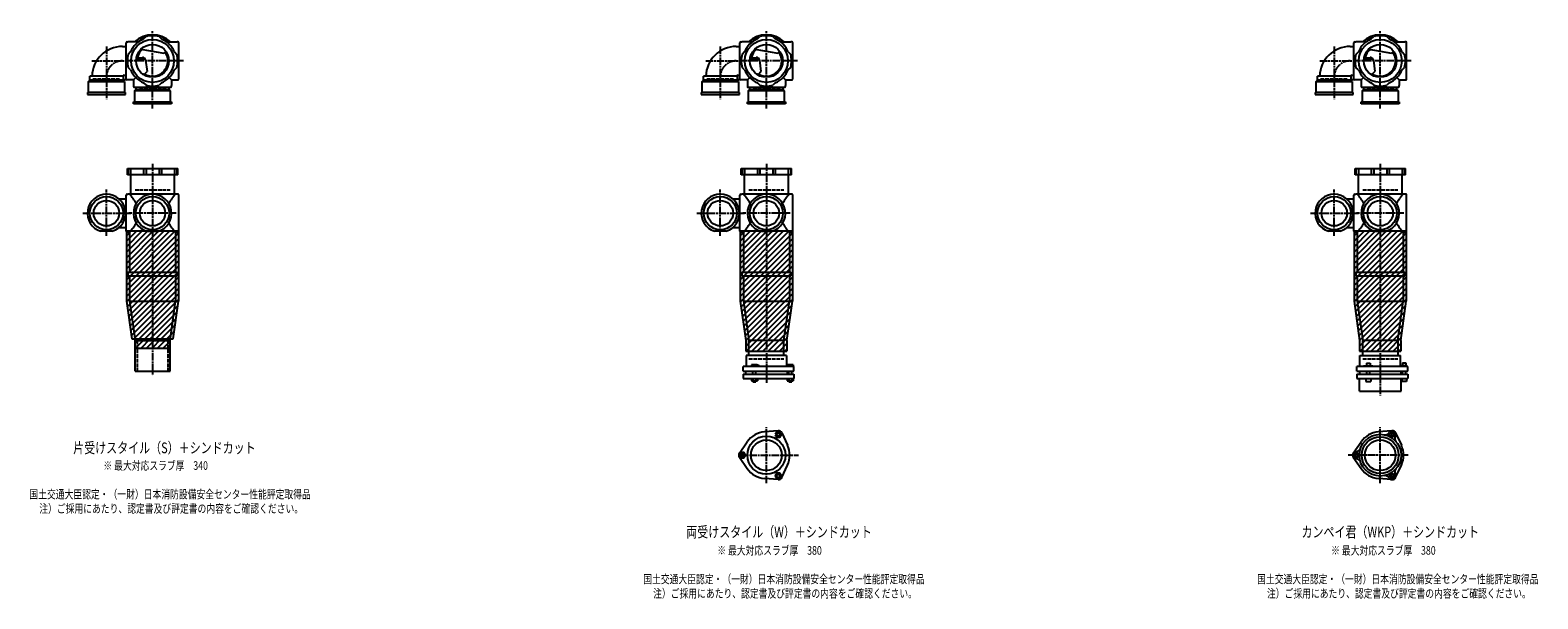
# Model space of a CAD drawing. Extents: x 0 to 12514, y -5332 to 772.
# Drawn here: x 7601 to 12514, y -1952 to -100 of the extents above; entities that cross this region are included whole.
import ezdxf

# ---------------------------------------------------------------- set-up
doc = ezdxf.new("R2010")
doc.units = 0
doc.header["$PDMODE"] = 35
doc.header["$PDSIZE"] = 2
doc.linetypes.add('ACAD_ISO02W100', pattern=[15, 12, -3])
doc.linetypes.add('ACAD_ISO08W100', pattern=[36, 24, -3, 6, -3])
for name, color, linetype in [('CENTER', 2, 'ACAD_ISO08W100'), ('DOTS', 1, 'CONTINUOUS'), ('HIDDEN', 2, 'ACAD_ISO02W100'), ('OBJECT', 4, 'CONTINUOUS'), ('SLIM', 2, 'CONTINUOUS')]:
    doc.layers.add(name, color=color, linetype=linetype)
doc.styles.get("Standard").update_dxf_attribs({"font": 'simplex.shx', "width": 0.75, "bigfont": 'bigfont.shx'})

msp = doc.modelspace()

# ---------------------------------------------------------------- linework, layer by layer
at = {"layer": 'CENTER'}
for p, q in [((8000, -280), (8000, -100)), ((10000, -280), (10000, -100)), ((12000, -280), (12000, -100)), ((7850, -152.8), (7850, -325)), ((9850, -152.8), (9850, -325)), ((11850, -152.8), (11850, -325)), ((7802.8, -200), (7920, -200)), ((8080, -200), (7920, -200)), ((8101, -200), (8080, -200)), ((9802.8, -200), (9920, -200)), ((10080, -200), (9920, -200)), ((10101, -200), (10080, -200)), ((11802.8, -200), (11920, -200)), ((12080, -200), (11920, -200)), ((12101, -200), (12080, -200)), ((8000, -355), (8000, -280)), ((10000, -355), (10000, -280)), ((12000, -355), (12000, -280)), ((8000, -535), (8000, -900)), ((10000, -535), (10000, -900)), ((12000, -535), (12000, -900)), ((7850, -770), (7850, -619)), ((9850, -770), (9850, -619)), ((11850, -770), (11850, -619)), ((7773, -696), (7929, -696)), ((8077, -696), (7923, -696)), ((9773, -696), (9929, -696)), ((10077, -696), (9923, -696)), ((11773, -696), (11929, -696)), ((12077, -696), (11923, -696)), ((8000, -900), (8000, -1225)), ((10000, -900), (10000, -1249)), ((12000, -900), (12000, -1290)), ((10000, -1575.3), (10000, -1392.7)), ((12000, -1575.3), (12000, -1392.7)), ((9909, -1484), (10105, -1484)), ((12091, -1484), (11895, -1484))]:
    msp.add_line(p, q, dxfattribs=at)
for centre in [(7902, -252), (9902, -252), (11902, -252)]:
    msp.add_arc(centre, 52, 90, 180, dxfattribs=at)
at = {"layer": 'DOTS'}
for p in [(8000, -200), (10000, -200), (12000, -200), (8000, -755), (10000, -755), (12000, -755)]:
    msp.add_point(p, dxfattribs=at)
at = {"layer": 'HIDDEN'}
for p, q in [((7805.5, -258), (7894.5, -258)), ((8044.5, -288), (7955.5, -288)), ((9805.5, -258), (9894.5, -258)), ((10044.5, -288), (9955.5, -288)), ((11805.5, -258), (11894.5, -258)), ((12044.5, -288), (11955.5, -288)), ((7943, -620), (8057, -620)), ((9943, -620), (10057, -620)), ((11943, -620), (12057, -620)), ((7950, -1110), (7950, -1210)), ((8050, -1110), (8050, -1210)), ((9943, -1170), (10057, -1170)), ((11943, -1170), (12057, -1170))]:
    msp.add_line(p, q, dxfattribs=at)
at = {"layer": 'OBJECT'}
for p, q in [((7914, -259), (7914, -141)), ((7917, -138), (7920, -138)), ((7954.3, -138), (7920, -138)), ((7970.8, -128.7), (7978.8, -120.8)), ((8029.2, -128.7), (8021.2, -120.8)), ((8045.7, -138), (8080, -138)), ((8083, -138), (8080, -138)), ((8086, -259), (8086, -141)), ((9914, -259), (9914, -141)), ((9917, -138), (9920, -138)), ((9954.3, -138), (9920, -138)), ((9970.8, -128.7), (9978.8, -120.8)), ((10029.2, -128.7), (10021.2, -120.8)), ((10045.7, -138), (10080, -138)), ((10083, -138), (10080, -138)), ((10086, -259), (10086, -141)), ((11914, -259), (11914, -141)), ((11917, -138), (11920, -138)), ((11954.3, -138), (11920, -138)), ((11970.8, -128.7), (11978.8, -120.8)), ((12029.2, -128.7), (12021.2, -120.8)), ((12045.7, -138), (12080, -138)), ((12083, -138), (12080, -138)), ((12086, -259), (12086, -141)), ((7902, -153), (7914, -153)), ((7928.7, -170.8), (7920.8, -178.8)), ((7946.7, -195.5), (7970.5, -193.8)), ((7947.4, -190.3), (7967, -188.9)), ((7962.4, -161.9), (8037.1, -174.5)), ((8044.1, -169.7), (8037.1, -174.5)), ((8071.3, -170.8), (8079.2, -178.8)), ((9902, -153), (9914, -153)), ((9928.7, -170.8), (9920.8, -178.8)), ((9946.7, -195.5), (9970.5, -193.8)), ((9947.4, -190.3), (9967, -188.9)), ((9962.4, -161.9), (10037.1, -174.5)), ((10044.1, -169.7), (10037.1, -174.5)), ((10071.3, -170.8), (10079.2, -178.8)), ((11902, -153), (11914, -153)), ((11928.7, -170.8), (11920.8, -178.8)), ((11946.7, -195.5), (11970.5, -193.8)), ((11947.4, -190.3), (11967, -188.9)), ((11962.4, -161.9), (12037.1, -174.5)), ((12044.1, -169.7), (12037.1, -174.5)), ((12071.3, -170.8), (12079.2, -178.8)), ((7928.7, -229.2), (7920.8, -221.2)), ((7974.1, -242.8), (7982.1, -234.2)), ((7977.6, -197.7), (7982.1, -234.2)), ((8071.3, -229.2), (8079.2, -221.2)), ((9928.7, -229.2), (9920.8, -221.2)), ((9974.1, -242.8), (9982.1, -234.2)), ((9977.6, -197.7), (9982.1, -234.2)), ((10071.3, -229.2), (10079.2, -221.2)), ((11928.7, -229.2), (11920.8, -221.2)), ((11974.1, -242.8), (11982.1, -234.2)), ((11977.6, -197.7), (11982.1, -234.2)), ((12071.3, -229.2), (12079.2, -221.2)), ((7791, -267), (7795.5, -263)), ((7791, -303), (7791, -267)), ((7791, -267), (7909, -267)), ((7795.5, -263), (7795.5, -250)), ((7904.5, -250), (7795.5, -250)), ((7904.5, -263), (7795.5, -263)), ((7904.5, -250), (7904.5, -263)), ((7920, -262), (7904.5, -262)), ((7909, -267), (7904.5, -263)), ((7907.5, -247), (7914, -247)), ((7909, -267), (7909, -303)), ((7938, -262), (7920, -262)), ((7945.6, -254.4), (7938, -262)), ((7938, -262), (7938, -280)), ((7938, -280), (7938, -283)), ((7941, -286), (8059, -286)), ((7941, -297), (7945.5, -293)), ((7945.5, -286), (7945.5, -293)), ((7945.5, -293), (8054.5, -293)), ((7970.8, -271.3), (7978.8, -279.2)), ((8029.2, -271.3), (8021.2, -279.2)), ((8054.4, -254.4), (8062, -262)), ((8054.5, -293), (8054.5, -286)), ((8059, -297), (8054.5, -293)), ((8062, -262), (8080, -262)), ((8062, -262), (8062, -280)), ((8062, -283), (8062, -280)), ((8080, -262), (8083, -262)), ((9791, -267), (9795.5, -263)), ((9791, -303), (9791, -267)), ((9791, -267), (9909, -267)), ((9795.5, -263), (9795.5, -250)), ((9904.5, -250), (9795.5, -250)), ((9904.5, -263), (9795.5, -263)), ((9904.5, -250), (9904.5, -263)), ((9920, -262), (9904.5, -262)), ((9909, -267), (9904.5, -263)), ((9907.5, -247), (9914, -247)), ((9909, -267), (9909, -303)), ((9938, -262), (9920, -262)), ((9945.6, -254.4), (9938, -262)), ((9938, -262), (9938, -280)), ((9938, -280), (9938, -283)), ((9941, -286), (10059, -286)), ((9941, -297), (9945.5, -293)), ((9945.5, -286), (9945.5, -293)), ((9945.5, -293), (10054.5, -293)), ((9970.8, -271.3), (9978.8, -279.2)), ((10029.2, -271.3), (10021.2, -279.2)), ((10054.4, -254.4), (10062, -262)), ((10054.5, -293), (10054.5, -286)), ((10059, -297), (10054.5, -293)), ((10062, -262), (10080, -262)), ((10062, -262), (10062, -280)), ((10062, -283), (10062, -280)), ((10080, -262), (10083, -262)), ((11791, -267), (11795.5, -263)), ((11791, -303), (11791, -267)), ((11791, -267), (11909, -267)), ((11795.5, -263), (11795.5, -250)), ((11904.5, -250), (11795.5, -250)), ((11904.5, -263), (11795.5, -263)), ((11904.5, -250), (11904.5, -263)), ((11920, -262), (11904.5, -262)), ((11909, -267), (11904.5, -263)), ((11907.5, -247), (11914, -247)), ((11909, -267), (11909, -303)), ((11938, -262), (11920, -262)), ((11945.6, -254.4), (11938, -262)), ((11938, -262), (11938, -280)), ((11938, -280), (11938, -283)), ((11941, -286), (12059, -286)), ((11941, -297), (11945.5, -293)), ((11945.5, -286), (11945.5, -293)), ((11945.5, -293), (12054.5, -293)), ((11970.8, -271.3), (11978.8, -279.2)), ((12029.2, -271.3), (12021.2, -279.2)), ((12054.4, -254.4), (12062, -262)), ((12054.5, -293), (12054.5, -286)), ((12059, -297), (12054.5, -293)), ((12062, -262), (12080, -262)), ((12062, -262), (12062, -280)), ((12062, -283), (12062, -280)), ((12080, -262), (12083, -262)), ((7788, -303), (7788, -310)), ((7912, -303), (7788, -303)), ((7788, -310), (7912, -310)), ((7912, -310), (7912, -303)), ((7938, -340), (7938, -333)), ((7938, -333), (8062, -333)), ((8062, -340), (7938, -340)), ((8059, -297), (7941, -297)), ((7941, -297), (7941, -333)), ((8059, -333), (8059, -297)), ((8062, -333), (8062, -340)), ((9788, -303), (9788, -310)), ((9912, -303), (9788, -303)), ((9788, -310), (9912, -310)), ((9912, -310), (9912, -303)), ((9938, -340), (9938, -333)), ((9938, -333), (10062, -333)), ((10062, -340), (9938, -340)), ((10059, -297), (9941, -297)), ((9941, -297), (9941, -333)), ((10059, -333), (10059, -297)), ((10062, -333), (10062, -340)), ((11788, -303), (11788, -310)), ((11912, -303), (11788, -303)), ((11788, -310), (11912, -310)), ((11912, -310), (11912, -303)), ((11938, -340), (11938, -333)), ((11938, -333), (12062, -333)), ((12062, -340), (11938, -340)), ((12059, -297), (11941, -297)), ((11941, -297), (11941, -333)), ((12059, -333), (12059, -297)), ((12062, -333), (12062, -340)), ((7918, -571), (7918, -550)), ((7918, -550), (8082, -550)), ((8082, -571), (7918, -571)), ((7920.8, -550), (7920.8, -571)), ((7928, -571), (7928, -634)), ((7928.7, -550), (7928.7, -571)), ((7970.8, -550), (7970.8, -571)), ((7978.8, -550), (7978.8, -571)), ((8021.2, -550), (8021.2, -571)), ((8029.2, -550), (8029.2, -571)), ((8071.3, -550), (8071.3, -571)), ((8072, -634), (8072, -571)), ((8079.2, -550), (8079.2, -571)), ((8082, -571), (8082, -550)), ((9918, -571), (9918, -550)), ((9918, -550), (10082, -550)), ((10082, -571), (9918, -571)), ((9920.8, -550), (9920.8, -571)), ((9928, -571), (9928, -634)), ((9928.7, -550), (9928.7, -571)), ((9970.8, -550), (9970.8, -571)), ((9978.8, -550), (9978.8, -571)), ((10021.2, -550), (10021.2, -571)), ((10029.2, -550), (10029.2, -571)), ((10071.3, -550), (10071.3, -571)), ((10072, -634), (10072, -571)), ((10079.2, -550), (10079.2, -571)), ((10082, -571), (10082, -550)), ((11918, -571), (11918, -550)), ((11918, -550), (12082, -550)), ((12082, -571), (11918, -571)), ((11920.8, -550), (11920.8, -571)), ((11928, -571), (11928, -634)), ((11928.7, -550), (11928.7, -571)), ((11970.8, -550), (11970.8, -571)), ((11978.8, -550), (11978.8, -571)), ((12021.2, -550), (12021.2, -571)), ((12029.2, -550), (12029.2, -571)), ((12071.3, -550), (12071.3, -571)), ((12072, -634), (12072, -571)), ((12079.2, -550), (12079.2, -571)), ((12082, -571), (12082, -550)), ((7914, -755), (7914, -637)), ((7917, -634), (7920, -634)), ((8080, -634), (7920, -634)), ((8083, -634), (8080, -634)), ((8086, -755), (8086, -637)), ((9914, -755), (9914, -637)), ((9917, -634), (9920, -634)), ((10080, -634), (9920, -634)), ((10083, -634), (10080, -634)), ((10086, -755), (10086, -637)), ((11914, -755), (11914, -637)), ((11917, -634), (11920, -634)), ((12080, -634), (11920, -634)), ((12083, -634), (12080, -634)), ((12086, -755), (12086, -637)), ((7890.4, -649), (7914, -649)), ((9890.4, -649), (9914, -649)), ((11890.4, -649), (11914, -649)), ((7869.1, -755), (7830.9, -755)), ((7890.4, -743), (7914, -743)), ((7915, -755), (7915, -982.7)), ((8085, -755), (7915, -755)), ((7920, -758), (7917, -758)), ((7925, -758), (7920, -758)), ((7925, -758), (7925, -888)), ((7980.9, -755), (8019.1, -755)), ((8075, -758), (8075, -888)), ((8075, -758), (8080, -758)), ((8080, -758), (8083, -758)), ((8085, -755), (8085, -982.7)), ((9869.1, -755), (9830.9, -755)), ((9890.4, -743), (9914, -743)), ((9915, -755), (9915, -982.7)), ((10085, -755), (9915, -755)), ((9920, -758), (9917, -758)), ((9925, -758), (9920, -758)), ((9925, -758), (9925, -888)), ((9980.9, -755), (10019.1, -755)), ((10075, -758), (10075, -888)), ((10075, -758), (10080, -758)), ((10080, -758), (10083, -758)), ((10085, -755), (10085, -982.7)), ((11869.1, -755), (11830.9, -755)), ((11890.4, -743), (11914, -743)), ((11915, -755), (11915, -982.7)), ((12085, -755), (11915, -755)), ((11920, -758), (11917, -758)), ((11925, -758), (11920, -758)), ((11925, -758), (11925, -888)), ((11980.9, -755), (12019.1, -755)), ((12075, -758), (12075, -888)), ((12075, -758), (12080, -758)), ((12080, -758), (12083, -758)), ((12085, -755), (12085, -982.7)), ((7920, -888), (8080, -888)), ((7920, -888), (7920, -900)), ((7920, -900), (8080, -900)), ((7925, -900), (7925, -982)), ((8075, -900), (8075, -982)), ((8080, -900), (8080, -888)), ((9920, -888), (10080, -888)), ((9920, -888), (9920, -900)), ((9920, -900), (10080, -900)), ((9925, -900), (9925, -982)), ((10075, -900), (10075, -982)), ((10080, -900), (10080, -888)), ((11920, -888), (12080, -888)), ((11920, -888), (11920, -900)), ((11920, -900), (12080, -900)), ((11925, -900), (11925, -982)), ((12075, -900), (12075, -982)), ((12080, -900), (12080, -888)), ((7925, -982), (8075, -982)), ((7925, -982), (7943, -1110)), ((8057, -1110), (8075, -982)), ((9925, -982), (10075, -982)), ((9925, -982), (9943, -1110)), ((10057, -1110), (10075, -982)), ((11925, -982), (12075, -982)), ((11925, -982), (11943, -1110)), ((12057, -1110), (12075, -982)), ((7915, -982.7), (7932.2, -1105)), ((8067.8, -1105), (8085, -982.7)), ((9915, -982.7), (9933, -1110.7)), ((10067, -1110.7), (10085, -982.7)), ((11915, -982.7), (11933, -1110.7)), ((12067, -1110.7), (12085, -982.7)), ((7932.2, -1105), (8067.8, -1105)), ((7943, -1110), (7942.3, -1105)), ((7943, -1210), (7943, -1110)), ((7943, -1110), (8057, -1110)), ((7943, -1135), (7943, -1110)), ((8057, -1110), (8057.7, -1105)), ((8057, -1210), (8057, -1110)), ((8057, -1135), (8057, -1110)), ((9933, -1110.7), (9933, -1145)), ((9943, -1159), (9943, -1110)), ((10057, -1110), (9943, -1110)), ((10057, -1159), (10057, -1110)), ((10067, -1110.7), (10067, -1145)), ((11933, -1110.7), (11933, -1145)), ((11943, -1159), (11943, -1110)), ((12057, -1110), (11943, -1110)), ((12057, -1110), (12057, -1159)), ((12067, -1110.7), (12067, -1145)), ((7943, -1135), (8057, -1135)), ((9933, -1145), (10067, -1145)), ((10066, -1159), (9934, -1159)), ((9934, -1159), (9934, -1195)), ((10066, -1159), (10066, -1195)), ((11933, -1145), (12067, -1145)), ((11934, -1159), (12066, -1159)), ((11934, -1195), (11934, -1159)), ((12066, -1195), (12066, -1159)), ((7943, -1210), (8057, -1210)), ((10090, -1195), (9924, -1195)), ((9924, -1210), (9924, -1195)), ((9924, -1210), (10090, -1210)), ((9924, -1220), (9924, -1234)), ((9924, -1220), (10090, -1220)), ((9932.5, -1210), (9932.5, -1220)), ((9968.5, -1190), (9952, -1190)), ((9952, -1190), (9952, -1195)), ((9956, -1220), (9956, -1210)), ((9966, -1220), (9966, -1210)), ((9976, -1193), (9968.5, -1190)), ((9976, -1195), (9976, -1193)), ((10067.5, -1210), (10067.5, -1220)), ((10069, -1190), (10069, -1195)), ((10087, -1190), (10069, -1190)), ((10073, -1220), (10073, -1210)), ((10083, -1220), (10083, -1210)), ((10087, -1190), (10087, -1195)), ((10090, -1210), (10090, -1195)), ((10090, -1220), (10090, -1234)), ((12090, -1195), (11924, -1195)), ((11924, -1210), (11924, -1195)), ((11924, -1210), (12090, -1210)), ((11924, -1220), (11924, -1234)), ((11924, -1220), (12090, -1220)), ((11932.5, -1210), (11932.5, -1220)), ((11946, -1195), (11946, -1192.7)), ((11946, -1192.7), (11976, -1192.7)), ((11954.8, -1184.7), (11967.2, -1184.7)), ((11954.8, -1184.7), (11954.8, -1192.7)), ((11956, -1220), (11956, -1210)), ((11966, -1220), (11966, -1210)), ((11967.2, -1184.7), (11967.2, -1192.7)), ((11976, -1195), (11976, -1192.7)), ((12067.5, -1210), (12067.5, -1220)), ((12069, -1193.2), (12069, -1195)), ((12087, -1193.2), (12069, -1193.2)), ((12072.2, -1183.5), (12083.7, -1183.5)), ((12072.2, -1183.5), (12072.2, -1193.2)), ((12073, -1220), (12073, -1210)), ((12083, -1220), (12083, -1210)), ((12083.7, -1183.5), (12083.7, -1193.2)), ((12087, -1193.2), (12087, -1195)), ((12090, -1210), (12090, -1195)), ((12090, -1220), (12090, -1234)), ((9924, -1234), (10090, -1234)), ((9951.2, -1234), (9951.2, -1242)), ((9951.2, -1242), (9970.8, -1242)), ((9956, -1242), (9956, -1245)), ((9956, -1245), (9966, -1245)), ((9956.1, -1234), (9956.1, -1242)), ((9965.9, -1234), (9965.9, -1242)), ((9966, -1245), (9966, -1242)), ((9970.8, -1234), (9970.8, -1242)), ((10068.2, -1234), (10068.2, -1242)), ((10068.2, -1242), (10087.8, -1242)), ((10073, -1242), (10073, -1245)), ((10073, -1245), (10083, -1245)), ((10073.1, -1234), (10073.1, -1242)), ((10082.9, -1234), (10082.9, -1242)), ((10083, -1245), (10083, -1242)), ((10087.8, -1234), (10087.8, -1242)), ((11924, -1234), (12090, -1234)), ((11932, -1275), (11932, -1234)), ((11932, -1275), (12068, -1275)), ((11953, -1234), (11953, -1244)), ((11953, -1244), (11969, -1244)), ((11969, -1234), (11969, -1244)), ((12068, -1275), (12068, -1234)), ((12070, -1234), (12070, -1244)), ((12086, -1244), (12070, -1244)), ((12086, -1234), (12086, -1244)), ((10038, -1404.5), (9993.6, -1408.3)), ((10049.9, -1411.4), (10068.8, -1451.7)), ((12038, -1404.5), (11993.6, -1408.3)), ((12049.9, -1411.4), (12068.8, -1451.7)), ((9912.2, -1477.1), (9937.6, -1440.6)), ((11912.2, -1477.1), (11937.6, -1440.6)), ((9912.2, -1490.9), (9937.6, -1527.4)), ((10049.9, -1556.6), (10068.8, -1516.3)), ((11912.2, -1490.9), (11937.6, -1527.4)), ((12049.9, -1556.6), (12068.8, -1516.3)), ((10038, -1563.5), (9993.6, -1559.7)), ((12038, -1563.5), (11993.6, -1559.7))]:
    msp.add_line(p, q, dxfattribs=at)
for centre, radius in [((8000, -200), 70), ((8000, -200), 53.5), ((10000, -200), 70), ((10000, -200), 53.5), ((12000, -200), 70), ((12000, -200), 53.5), ((7850, -696), 54), ((7850, -696), 41.5), ((8000, -696), 54), ((8000, -696), 41.5), ((9850, -696), 54), ((9850, -696), 41.5), ((10000, -696), 54), ((10000, -696), 41.5), ((11850, -696), 54), ((11850, -696), 41.5), ((12000, -696), 54), ((12000, -696), 41.5), ((10000, -1484), 62), ((12000, -1484), 68), ((12000, -1484), 60), ((10000, -1484), 50), ((12000, -1484), 50)]:
    msp.add_circle(centre, radius, dxfattribs=at)
for centre, radius, start, end in [((7917, -141), 3, 90, 180), ((8000, -200), 77, 112.2589, 157.7411), ((8000, -200), 85, 46.8371, 133.1629), ((8000, -200), 82, 75, 105), ((8000, -200), 77, 22.2589, 67.7411), ((8083, -141), 3, 0, 90), ((9917, -141), 3, 90, 180), ((10000, -200), 77, 112.2589, 157.7411), ((10000, -200), 85, 46.8371, 133.1629), ((10000, -200), 82, 75, 105), ((10000, -200), 77, 22.2589, 67.7411), ((10083, -141), 3, 0, 90), ((11917, -141), 3, 90, 180), ((12000, -200), 77, 112.2589, 157.7411), ((12000, -200), 85, 46.8371, 133.1629), ((12000, -200), 82, 75, 105), ((12000, -200), 77, 22.2589, 67.7411), ((12083, -141), 3, 0, 90), ((7902, -252), 99, 90, 178.8424), ((8000, -200), 82, 165, 195), ((8000, -200), 50, 131.7018, 168.5238), ((7967.7, -198.9), 10, 7.0668, 94.0147), ((7970.9, -200.8), 7, 7.0668, 94.0147), ((8000, -200), 50, 238.8199, 34.4945), ((8000, -200), 82, 345, 15), ((9902, -252), 99, 90, 178.8424), ((10000, -200), 82, 165, 195), ((10000, -200), 50, 131.7018, 168.5238), ((9967.7, -198.9), 10, 7.0668, 94.0147), ((9970.9, -200.8), 7, 7.0668, 94.0147), ((10000, -200), 50, 238.8199, 34.4945), ((10000, -200), 82, 345, 15), ((11902, -252), 99, 90, 178.8424), ((12000, -200), 82, 165, 195), ((12000, -200), 50, 131.7018, 168.5238), ((11967.7, -198.9), 10, 7.0668, 94.0147), ((11970.9, -200.8), 7, 7.0668, 94.0147), ((12000, -200), 50, 238.8199, 34.4945), ((12000, -200), 82, 345, 15), ((8000, -200), 77, 202.2589, 247.7411), ((7982.1, -183.3), 60, 254.0702, 262.3394), ((8000, -200), 77, 292.2589, 337.7411), ((10000, -200), 77, 202.2589, 247.7411), ((9982.1, -183.3), 60, 254.0702, 262.3394), ((10000, -200), 77, 292.2589, 337.7411), ((12000, -200), 77, 202.2589, 247.7411), ((11982.1, -183.3), 60, 254.0702, 262.3394), ((12000, -200), 77, 292.2589, 337.7411), ((7907.5, -250), 3, 90, 180), ((7917, -259), 3, 180, 270), ((7941, -283), 3, 180, 270), ((8000, -200), 82, 255, 285), ((8059, -283), 3, 270, 0), ((8083, -259), 3, 270, 0), ((9907.5, -250), 3, 90, 180), ((9917, -259), 3, 180, 270), ((9941, -283), 3, 180, 270), ((10000, -200), 82, 255, 285), ((10059, -283), 3, 270, 0), ((10083, -259), 3, 270, 0), ((11907.5, -250), 3, 90, 180), ((11917, -259), 3, 180, 270), ((11941, -283), 3, 180, 270), ((12000, -200), 82, 255, 285), ((12059, -283), 3, 270, 0), ((12083, -259), 3, 270, 0), ((7850, -696), 62, 287.8966, 252.1034), ((7917, -637), 3, 90, 180), ((7799.3, -749.4), 170.6, 30.0805, 42.5587), ((8000, -696), 62, 287.8966, 252.1034), ((8200.7, -749.4), 170.6, 137.4413, 149.9195), ((8083, -637), 3, 0, 90), ((9850, -696), 62, 287.8966, 252.1034), ((9917, -637), 3, 90, 180), ((9799.3, -749.4), 170.6, 30.0805, 42.5587), ((10000, -696), 62, 287.8966, 252.1034), ((10200.7, -749.4), 170.6, 137.4413, 149.9195), ((10083, -637), 3, 0, 90), ((11850, -696), 62, 287.8966, 252.1034), ((11917, -637), 3, 90, 180), ((11799.3, -749.4), 170.6, 30.0805, 42.5587), ((12000, -696), 62, 287.8966, 252.1034), ((12200.7, -749.4), 170.6, 137.4413, 149.9195), ((12083, -637), 3, 0, 90), ((7799.3, -642.6), 170.6, 317.4413, 329.9195), ((8200.7, -642.6), 170.6, 210.0805, 222.5587), ((9799.3, -642.6), 170.6, 317.4413, 329.9195), ((10200.7, -642.6), 170.6, 210.0805, 222.5587), ((11799.3, -642.6), 170.6, 317.4413, 329.9195), ((12200.7, -642.6), 170.6, 210.0805, 222.5587), ((7917, -755), 3, 180, 270), ((8083, -755), 3, 270, 0), ((9917, -755), 3, 180, 270), ((10083, -755), 3, 270, 0), ((11917, -755), 3, 180, 270), ((12083, -755), 3, 270, 0), ((10000, -1484), 76, 94.8638, 145.1362), ((10039, -1416.5), 12, 25.1362, 94.8638), ((12000, -1484), 76, 94.8638, 145.1362), ((12015.9, -1402.5), 15, 258.9705, 327.8946), ((12038.8, -1416.9), 12, 332.1054, 147.8946), ((12039, -1416.5), 12, 25.1362, 94.8638), ((12062.6, -1429.5), 15, 152.1054, 221.0295), ((10000, -1484), 76, 334.8638, 25.1362), ((11922.5, -1484), 12, 92.1054, 267.8946), ((11921.5, -1457), 15, 272.1054, 341.0295), ((12000, -1484), 76, 334.8638, 25.1362), ((9922, -1484), 12, 145.1362, 214.8638), ((11922, -1484), 12, 145.1362, 214.8638), ((11921.5, -1511), 15, 18.9705, 87.8946), ((10000, -1484), 76, 214.8638, 265.1362), ((10039, -1551.5), 12, 265.1362, 334.8638), ((12000, -1484), 76, 214.8638, 265.1362), ((12015.9, -1565.5), 15, 32.1054, 101.0295), ((12038.8, -1551.1), 12, 212.1054, 27.8946), ((12039, -1551.5), 12, 265.1362, 334.8638), ((12062.6, -1538.5), 15, 138.9705, 207.8946)]:
    msp.add_arc(centre, radius, start, end, dxfattribs=at)
at = {"layer": 'SLIM'}
for p, q in [((7945.3, -138), (7956, -127.3)), ((7954.2, -138), (7972.8, -119.5)), ((7981, -120.2), (7984.9, -116.4)), ((7991.8, -118.4), (7995.1, -115.1)), ((8001.2, -118), (8004.1, -115.1)), ((8009.6, -118.6), (8012.3, -115.9)), ((8017.3, -119.8), (8019.8, -117.3)), ((8023.3, -122.8), (8026.8, -119.3)), ((8027.8, -127.3), (8033.3, -121.8)), ((8033.4, -130.6), (8039.4, -124.7)), ((8039.3, -133.8), (8045.1, -128)), ((8044.7, -137.3), (8050.4, -131.6)), ((8053, -138), (8055.4, -135.6)), ((9945.3, -138), (9956, -127.3)), ((9954.2, -138), (9972.8, -119.5)), ((9981, -120.2), (9984.9, -116.4)), ((9991.8, -118.4), (9995.1, -115.1)), ((10001.2, -118), (10004.1, -115.1)), ((10009.6, -118.6), (10012.3, -115.9)), ((10017.3, -119.8), (10019.8, -117.3)), ((10023.3, -122.8), (10026.8, -119.3)), ((10027.8, -127.3), (10033.3, -121.8)), ((10033.4, -130.6), (10039.4, -124.7)), ((10039.3, -133.8), (10045.1, -128)), ((10044.7, -137.3), (10050.4, -131.6)), ((10053, -138), (10055.4, -135.6)), ((11945.3, -138), (11956, -127.3)), ((11954.2, -138), (11972.8, -119.5)), ((11981, -120.2), (11984.9, -116.4)), ((11991.8, -118.4), (11995.1, -115.1)), ((12001.2, -118), (12004.1, -115.1)), ((12009.6, -118.6), (12012.3, -115.9)), ((12017.3, -119.8), (12019.8, -117.3)), ((12023.3, -122.8), (12026.8, -119.3)), ((12027.8, -127.3), (12033.3, -121.8)), ((12033.4, -130.6), (12039.4, -124.7)), ((12039.3, -133.8), (12045.1, -128)), ((12044.7, -137.3), (12050.4, -131.6)), ((12053, -138), (12055.4, -135.6)), ((7915, -769.5), (7929.5, -755)), ((7915, -787.4), (7947.4, -755)), ((7915, -805.4), (7965.4, -755)), ((7915, -823.4), (7983.4, -755)), ((7915, -841.3), (8001.3, -755)), ((7915, -859.3), (8019.3, -755)), ((7915, -877.2), (8037.2, -755)), ((7915, -895.2), (8055.2, -755)), ((7915, -913.2), (8073.2, -755)), ((7915, -931.1), (8085, -761.1)), ((7915, -949.1), (8085, -779.1)), ((9915, -769.5), (9929.5, -755)), ((9915, -787.4), (9947.4, -755)), ((9915, -805.4), (9965.4, -755)), ((9915, -823.4), (9983.4, -755)), ((9915, -841.3), (10001.3, -755)), ((9915, -859.3), (10019.3, -755)), ((9915, -877.2), (10037.2, -755)), ((9915, -895.2), (10055.2, -755)), ((9915, -913.2), (10073.2, -755)), ((9915, -931.1), (10085, -761.1)), ((9915, -949.1), (10085, -779.1)), ((11915, -769.5), (11929.5, -755)), ((11915, -787.4), (11947.4, -755)), ((11915, -805.4), (11965.4, -755)), ((11915, -823.4), (11983.4, -755)), ((11915, -841.3), (12001.3, -755)), ((11915, -859.3), (12019.3, -755)), ((11915, -877.2), (12037.2, -755)), ((11915, -895.2), (12055.2, -755)), ((11915, -913.2), (12073.2, -755)), ((11915, -931.1), (12085, -761.1)), ((11915, -949.1), (12085, -779.1)), ((7915, -967), (8085, -797)), ((7915.3, -984.7), (8085, -815)), ((7917.5, -1000.5), (8085, -833)), ((9915, -967), (10085, -797)), ((9915.3, -984.7), (10085, -815)), ((9917.5, -1000.5), (10085, -833)), ((11915, -967), (12085, -797)), ((11915.3, -984.7), (12085, -815)), ((11917.5, -1000.5), (12085, -833)), ((7919.7, -1016.2), (8085, -850.9)), ((7921.9, -1032), (8085, -868.9)), ((9919.7, -1016.2), (10085, -850.9)), ((9921.9, -1032), (10085, -868.9)), ((11919.7, -1016.2), (12085, -850.9)), ((11921.9, -1032), (12085, -868.9)), ((7924.1, -1047.7), (8085, -886.8)), ((7926.4, -1063.4), (8085, -904.8)), ((7928.6, -1079.2), (8085, -922.8)), ((9924.1, -1047.7), (10085, -886.8)), ((9926.4, -1063.4), (10085, -904.8)), ((9928.6, -1079.2), (10085, -922.8)), ((11924.1, -1047.7), (12085, -886.8)), ((11926.4, -1063.4), (12085, -904.8)), ((11928.6, -1079.2), (12085, -922.8)), ((7930.8, -1094.9), (8085, -940.7)), ((7938.7, -1105), (8085, -958.7)), ((7956.6, -1105), (8085, -976.6)), ((9930.8, -1094.9), (10085, -940.7)), ((9933, -1110.7), (10085, -958.7)), ((9933, -1128.6), (10085, -976.6)), ((11930.8, -1094.9), (12085, -940.7)), ((11933, -1110.7), (12085, -958.7)), ((11933, -1128.6), (12085, -976.6)), ((7974.6, -1105), (8083.1, -996.6)), ((7992.6, -1105), (8080.1, -1017.5)), ((9934.6, -1145), (10083.1, -996.6)), ((9952.6, -1145), (10080.1, -1017.5)), ((11934.6, -1145), (12083.1, -996.6)), ((11952.6, -1145), (12080.1, -1017.5)), ((8010.5, -1105), (8077.2, -1038.4)), ((8028.5, -1105), (8074.2, -1059.3)), ((8046.4, -1105), (8071.3, -1080.2)), ((9970.5, -1145), (10077.2, -1038.4)), ((9988.5, -1145), (10074.2, -1059.3)), ((10006.4, -1145), (10071.3, -1080.2)), ((11970.5, -1145), (12077.2, -1038.4)), ((11988.5, -1145), (12074.2, -1059.3)), ((12006.4, -1145), (12071.3, -1080.2)), ((7943, -1118.6), (7956.6, -1105)), ((7944.6, -1135), (7974.6, -1105)), ((7962.6, -1135), (7992.6, -1105)), ((7980.5, -1135), (8010.5, -1105)), ((7998.5, -1135), (8028.5, -1105)), ((8016.4, -1135), (8046.4, -1105)), ((8034.4, -1135), (8057, -1112.4)), ((8064.4, -1105), (8068.4, -1101.1)), ((10024.4, -1145), (10068.4, -1101.1)), ((10042.4, -1145), (10067, -1120.4)), ((12024.4, -1145), (12068.4, -1101.1)), ((12042.4, -1145), (12067, -1120.4)), ((8052.4, -1135), (8057, -1130.4)), ((10060.3, -1145), (10067, -1138.3)), ((12060.3, -1145), (12067, -1138.3))]:
    msp.add_line(p, q, dxfattribs=at)
for points in [[(10029.2, -1416.5), (10034.1, -1425), (10043.9, -1425), (10048.8, -1416.5), (10043.9, -1408), (10034.1, -1408)], [(12034.4, -1416.5), (12036.7, -1420.5), (12041.3, -1420.5), (12043.6, -1416.5), (12041.3, -1412.5), (12036.7, -1412.5)], [(9926.9, -1492.5), (9931.8, -1484), (9926.9, -1475.5), (9917.1, -1475.5), (9912.2, -1484), (9917.1, -1492.5)], [(11924.3, -1488), (11926.6, -1484), (11924.3, -1480), (11919.7, -1480), (11917.4, -1484), (11919.7, -1488)], [(10043.9, -1543), (10034.1, -1543), (10029.2, -1551.5), (10034.1, -1560), (10043.9, -1560), (10048.8, -1551.5)], [(12041.3, -1547.5), (12036.7, -1547.5), (12034.4, -1551.5), (12036.7, -1555.5), (12041.3, -1555.5), (12043.6, -1551.5)]]:
    msp.add_lwpolyline(points, close=True, dxfattribs=at)
for centre, radius in [((10039, -1416.5), 5), ((12039, -1416.5), 8), ((9922, -1484), 5), ((11922, -1484), 8), ((10039, -1551.5), 5), ((12039, -1551.5), 8)]:
    msp.add_circle(centre, radius, dxfattribs=at)

# ---------------------------------------------------------------- texts
at = {"layer": 'SLIM', "width": 0.75}
for s, height, p in [('片受けスタイル（S）＋シンドカット', 35, (7741.6, -1477.5)), ('※ 最大対応スラブ厚\u3000340', 28, (7840, -1531.7)), ('国土交通大臣認定・（一財）日本消防設備安全センター性能評定取得品', 28, (7598.9, -1625.1)), ('注）ご採用にあたり、認定書及び評定書の内容をご確認ください。', 28, (7631.1, -1671.7)), ('両受けスタイル（W）＋シンドカット', 35, (9739.1, -1751.5)), ('カンペイ君（WKP）＋シンドカット', 35, (11743.5, -1751.5)), ('※ 最大対応スラブ厚\u3000380', 28, (9840, -1808)), ('※ 最大対応スラブ厚\u3000380', 28, (11840, -1808)), ('国土交通大臣認定・（一財）日本消防設備安全センター性能評定取得品', 28, (9598.9, -1901.3)), ('注）ご採用にあたり、認定書及び評定書の内容をご確認ください。', 28, (9631.1, -1948)), ('国土交通大臣認定・（一財）日本消防設備安全センター性能評定取得品', 28, (11598.9, -1901.3)), ('注）ご採用にあたり、認定書及び評定書の内容をご確認ください。', 28, (11631.1, -1948))]:
    msp.add_text(s, height=height, dxfattribs=at).set_placement(p)

doc.saveas('drawing.dxf')
